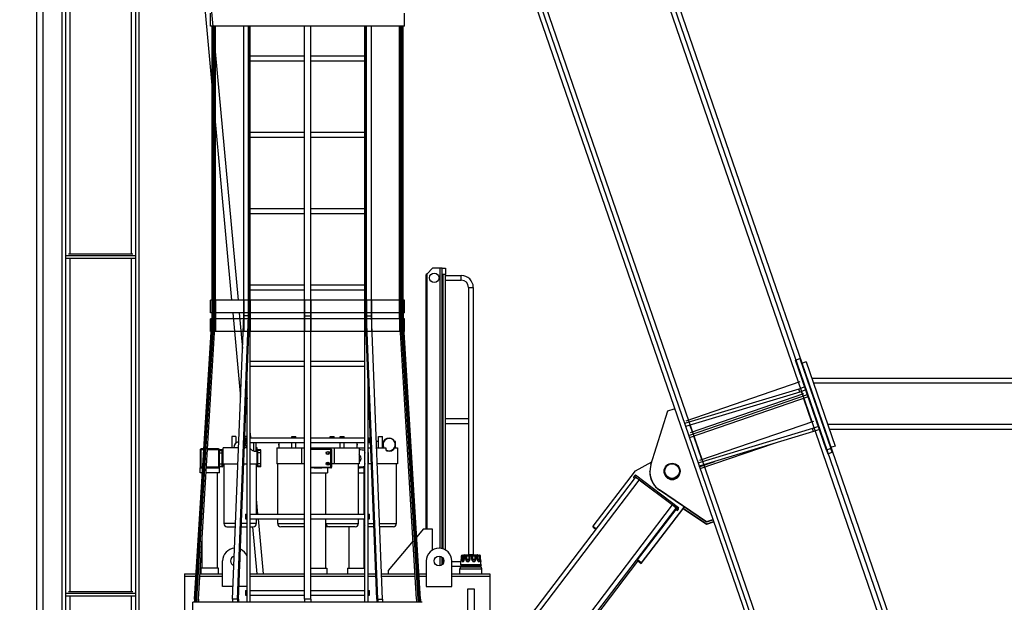
# Model space of a CAD drawing. Extents: x 2272 to 9263, y 297 to 2355.
# Drawn here: x 8781 to 8932, y 769 to 859 of the extents above; entities that cross this region are included whole.
import ezdxf

# ---------------------------------------------------------------- set-up
doc = ezdxf.new("R2010")
doc.units = 0
doc.header["$LTSCALE"] = 76.923077
doc.header["$MEASUREMENT"] = 0
doc.styles.get("Standard").update_dxf_attribs({"font": 'simplex.shx'})
doc.dimstyles.get("Standard").update_dxf_attribs({"dimscale": 50, "dimtxt": 0.18, "dimasz": 0.18, "dimexe": 0.0625, "dimexo": 0.0625, "dimgap": 0.09, "dimtad": 0, "dimtih": 1, "dimtoh": 1, "dimzin": 4, "dimdsep": 46, "dimtxsty": 'Standard', "dimcen": 0.09, "dimadec": 0, "dimazin": 1, "dimtfac": 1, "dimtofl": 0, "dimtmove": 0, "dimatfit": 3, "dimfxl": 0.18, "dimtolj": 1, "dimtzin": 0, "dimarcsym": 0})
doc.dimstyles.new('Standard$0', dxfattribs={"dimscale": 50, "dimtxt": 0.18, "dimasz": 0.18, "dimexe": 0.0625, "dimexo": 0.0625, "dimgap": 0.09, "dimtad": 0, "dimtih": 1, "dimtoh": 1, "dimzin": 4, "dimdsep": 46, "dimtxsty": 'Standard', "dimcen": 0.09, "dimadec": 0, "dimazin": 1, "dimtfac": 1, "dimtofl": 0, "dimtmove": 0, "dimatfit": 3, "dimfxl": 1, "dimtolj": 1, "dimtzin": 0, "dimarcsym": 0})

# ---------------------------------------------------------------- blocks, each defined once
blk = doc.blocks.new('*D17')
at = {"color": 0, "lineweight": -2, "transparency": 16777216}
for p, q in [((8789.82, 1096.87), (8710.42, 1096.87)), ((8713.54, 1087.87), (8713.54, 891.94)), ((8713.54, 685.87), (8713.54, 873.94)), ((8802.05, 676.87), (8710.42, 676.87))]:
    blk.add_line(p, q, dxfattribs=at)
at = {"color": 0, "transparency": 16777216}
for points in [[(8712.04, 1087.87), (8715.04, 1087.87), (8713.54, 1096.87)], [(8712.04, 685.87), (8715.04, 685.87), (8713.54, 676.87)]]:
    blk.add_solid(points, dxfattribs=at)
at = {"layer": 'Defpoints', "color": 0, "transparency": 16777216}
for p in [(8713.54, 1096.87), (8792.95, 1096.87), (8805.17, 676.87)]:
    blk.add_point(p, dxfattribs=at)
at = {"color": 0, "transparency": 16777216, "insert": (8713.54, 882.94), "char_height": 9, "attachment_point": 5}
blk.add_mtext('\\A1;10668mm', dxfattribs=at)
blk = doc.blocks.new('*D19')
at = {"color": 0, "lineweight": -2, "transparency": 16777216}
for p, q in [((9253.52, 923.86), (9253.52, 508.08)), ((8914.34, 586.74), (8914.34, 508.08)), ((8923.34, 511.21), (9052, 511.21)), ((9244.52, 511.21), (9115.86, 511.21))]:
    blk.add_line(p, q, dxfattribs=at)
at = {"color": 0, "transparency": 16777216}
for points in [[(8923.34, 512.71), (8923.34, 509.71), (8914.34, 511.21)], [(9244.52, 512.71), (9244.52, 509.71), (9253.52, 511.21)]]:
    blk.add_solid(points, dxfattribs=at)
at = {"layer": 'Defpoints', "color": 0, "transparency": 16777216}
for p in [(9253.52, 926.98), (8914.34, 589.86), (9253.52, 511.21)]:
    blk.add_point(p, dxfattribs=at)
at = {"color": 0, "transparency": 16777216, "insert": (9083.93, 511.21), "char_height": 9, "attachment_point": 5}
blk.add_mtext('\\A1;8615mm', dxfattribs=at)
blk = doc.blocks.new('*D20')
at = {"color": 0, "lineweight": -2, "transparency": 16777216}
for p, q in [((9253.99, 2354.96), (8553.3, 2354.96)), ((8556.42, 2345.96), (8556.42, 1484.58)), ((8556.42, 605.21), (8556.42, 1466.58)), ((8872.59, 596.21), (8553.3, 596.21))]:
    blk.add_line(p, q, dxfattribs=at)
at = {"color": 0, "transparency": 16777216}
for points in [[(8554.92, 2345.96), (8557.92, 2345.96), (8556.42, 2354.96)], [(8554.92, 605.21), (8557.92, 605.21), (8556.42, 596.21)]]:
    blk.add_solid(points, dxfattribs=at)
at = {"layer": 'Defpoints', "color": 0, "transparency": 16777216}
for p in [(8556.42, 2354.96), (9257.11, 2354.96), (8875.71, 596.21)]:
    blk.add_point(p, dxfattribs=at)
at = {"color": 0, "transparency": 16777216, "insert": (8556.42, 1475.58), "char_height": 9, "attachment_point": 5}
blk.add_mtext('\\A1;44672mm', dxfattribs=at)

msp = doc.modelspace()

# ---------------------------------------------------------------- linework, layer by layer
for p, q in [((8783.164, 717.951), (8783.164, 1043.326)), ((8784.142, 717.951), (8784.142, 1043.326)), ((8839.399, 983.999), (8918.904, 753.098)), ((8839.399, 981.776), (8918.139, 753.098)), ((8798.841, 981.372), (8814.047, 815.751)), ((8839.399, 979.493), (8917.353, 753.098)), ((8798.841, 970.674), (8813.065, 815.751)), ((8898.486, 753.098), (8839.399, 924.7)), ((8839.399, 922.417), (8897.7, 753.098)), ((8839.399, 920.194), (8896.935, 753.098)), ((8787.047, 717.951), (8787.047, 863.744)), ((8787.609, 717.951), (8787.609, 863.744)), ((8788.269, 822.847), (8788.269, 863.744)), ((8797.619, 863.744), (8797.619, 822.847)), ((8798.279, 863.744), (8798.279, 717.951)), ((8798.841, 717.951), (8798.841, 863.744)), ((8809.814, 857.873), (8809.814, 859.829)), ((8839.643, 857.873), (8839.643, 859.829)), ((8839.643, 857.873), (8809.814, 857.873)), ((8810.059, 812.885), (8810.059, 857.873)), ((8810.205, 812.885), (8810.205, 857.873)), ((8810.375, 812.885), (8810.375, 857.873)), ((8810.616, 812.885), (8810.616, 857.873)), ((8814.93, 812.885), (8814.93, 857.873)), ((8815.679, 812.885), (8815.679, 857.873)), ((8815.836, 812.885), (8815.836, 857.873)), ((8815.927, 812.885), (8815.927, 857.873)), ((8824.24, 812.885), (8824.24, 857.873)), ((8825.218, 812.885), (8825.218, 857.873)), ((8833.531, 812.885), (8833.531, 857.873)), ((8833.622, 812.885), (8833.622, 857.873)), ((8833.779, 812.885), (8833.779, 857.873)), ((8834.528, 812.885), (8834.528, 857.873)), ((8838.842, 812.885), (8838.842, 857.873)), ((8839.083, 812.885), (8839.083, 857.873)), ((8839.253, 812.885), (8839.253, 857.873)), ((8839.399, 812.885), (8839.399, 857.873)), ((8815.927, 853.282), (8824.24, 853.282)), ((8825.218, 853.282), (8833.531, 853.282)), ((8815.927, 852.548), (8824.24, 852.548)), ((8825.218, 852.548), (8833.531, 852.548)), ((8815.927, 841.546), (8824.24, 841.546)), ((8825.218, 841.546), (8833.531, 841.546)), ((8815.927, 840.812), (8824.24, 840.812)), ((8825.218, 840.812), (8833.531, 840.812)), ((8815.927, 829.81), (8824.24, 829.81)), ((8815.927, 829.076), (8824.24, 829.076)), ((8825.218, 829.81), (8833.531, 829.81)), ((8825.218, 829.076), (8833.531, 829.076)), ((8787.986, 822.847), (8797.902, 822.847)), ((8798.279, 822.567), (8787.609, 822.567)), ((8787.609, 822.202), (8798.279, 822.202)), ((8788.269, 770.944), (8788.269, 822.202)), ((8797.619, 822.202), (8797.619, 770.944)), ((8843.115, 819.809), (8842.969, 819.663)), ((8843.947, 820.641), (8843.115, 819.809)), ((8843.115, 780.543), (8843.115, 819.809)), ((8845.11, 820.641), (8843.947, 820.641)), ((8845.414, 820.641), (8845.11, 820.641)), ((8845.11, 777.6), (8845.11, 820.641)), ((8845.414, 819.809), (8845.414, 820.641)), ((8845.414, 820.641), (8845.903, 820.641)), ((8845.414, 777.547), (8845.414, 819.809)), ((8845.903, 820.641), (8845.903, 819.663)), ((8842.969, 780.543), (8842.969, 819.663)), ((8845.56, 777.503), (8845.56, 819.663)), ((8845.903, 819.663), (8845.56, 819.663)), ((8845.903, 777.347), (8845.903, 819.663)), ((8845.903, 819.541), (8848.348, 819.541)), ((8845.903, 818.807), (8848.348, 818.807)), ((8848.348, 819.174), (8848.348, 819.541)), ((8848.348, 818.807), (8848.348, 819.174)), ((8815.927, 818.074), (8824.24, 818.074)), ((8815.927, 817.34), (8824.24, 817.34)), ((8825.218, 818.074), (8833.531, 818.074)), ((8825.218, 817.34), (8833.531, 817.34)), ((8849.448, 817.707), (8849.815, 817.707)), ((8849.448, 817.707), (8849.448, 797.536)), ((8849.815, 817.707), (8850.181, 817.707)), ((8850.181, 817.707), (8850.181, 776.631)), ((8809.814, 813.795), (8809.814, 815.751)), ((8839.643, 815.751), (8809.814, 815.751)), ((8810.059, 815.751), (8810.059, 810.929)), ((8810.205, 815.751), (8810.205, 810.929)), ((8810.375, 815.751), (8810.375, 810.929)), ((8810.616, 815.751), (8810.616, 810.929)), ((8814.93, 815.751), (8814.93, 810.929)), ((8815.679, 815.751), (8815.679, 810.929)), ((8815.836, 815.751), (8815.836, 810.929)), ((8815.927, 815.751), (8815.927, 810.929)), ((8824.24, 815.751), (8824.24, 810.929)), ((8825.218, 815.751), (8825.218, 810.929)), ((8833.531, 815.751), (8833.531, 810.929)), ((8833.622, 815.751), (8833.622, 810.929)), ((8833.779, 815.751), (8833.779, 810.929)), ((8834.528, 815.751), (8834.528, 810.929)), ((8838.842, 815.751), (8838.842, 810.929)), ((8839.083, 815.751), (8839.083, 810.929)), ((8839.253, 815.751), (8839.253, 810.929)), ((8839.399, 815.751), (8839.399, 810.929)), ((8839.643, 813.795), (8839.643, 815.751)), ((8839.643, 813.795), (8809.814, 813.795)), ((8810.059, 813.306), (8810.059, 813.795)), ((8810.205, 813.306), (8810.205, 813.795)), ((8810.375, 813.306), (8810.375, 813.795)), ((8810.616, 813.306), (8810.616, 813.795)), ((8813.244, 813.795), (8814.434, 800.832)), ((8814.226, 813.795), (8814.731, 808.299)), ((8814.93, 813.306), (8814.93, 813.795)), ((8815.679, 813.306), (8815.679, 813.795)), ((8815.836, 813.306), (8815.836, 813.795)), ((8815.927, 769.296), (8815.927, 813.795)), ((8824.24, 813.306), (8824.24, 813.795)), ((8825.218, 813.306), (8825.218, 813.795)), ((8833.531, 769.296), (8833.531, 813.795)), ((8833.622, 813.306), (8833.622, 813.795)), ((8833.779, 813.306), (8833.779, 813.795)), ((8834.528, 813.306), (8834.528, 813.795)), ((8838.842, 813.306), (8838.842, 813.795)), ((8839.083, 813.306), (8839.083, 813.795)), ((8839.253, 813.306), (8839.253, 813.795)), ((8839.399, 813.306), (8839.399, 813.795)), ((8807.369, 769.785), (8810.059, 813.306)), ((8807.556, 769.785), (8810.205, 813.306)), ((8807.726, 769.785), (8810.375, 813.306)), ((8807.967, 769.785), (8810.616, 813.306)), ((8809.814, 810.929), (8809.814, 812.885)), ((8839.643, 812.885), (8809.814, 812.885)), ((8810.375, 813.306), (8810.205, 813.306)), ((8813.201, 769.785), (8814.93, 813.306)), ((8813.95, 769.785), (8815.679, 813.306)), ((8814.107, 769.785), (8815.836, 813.306)), ((8815.679, 813.306), (8814.93, 813.306)), ((8824.24, 769.785), (8824.24, 813.306)), ((8824.24, 813.306), (8825.218, 813.306)), ((8825.218, 769.785), (8825.218, 813.306)), ((8835.35, 769.785), (8833.622, 813.306)), ((8835.508, 769.785), (8833.779, 813.306)), ((8833.779, 813.306), (8834.528, 813.306)), ((8836.257, 769.785), (8834.528, 813.306)), ((8841.491, 769.785), (8838.842, 813.306)), ((8841.732, 769.785), (8839.083, 813.306)), ((8839.083, 813.306), (8839.253, 813.306)), ((8841.902, 769.785), (8839.253, 813.306)), ((8842.088, 769.785), (8839.399, 813.306)), ((8839.643, 810.929), (8839.643, 812.885)), ((8839.643, 810.929), (8809.814, 810.929)), ((8809.917, 810.929), (8810.059, 809.377)), ((8815.927, 806.338), (8824.24, 806.338)), ((8815.927, 806.338), (8824.24, 806.338)), ((8825.218, 806.338), (8833.531, 806.338)), ((8825.218, 806.338), (8833.531, 806.338)), ((8899.678, 806.521), (8900.372, 806.76)), ((8904.439, 792.693), (8899.678, 806.521)), ((8900.372, 806.76), (8905.133, 792.932)), ((8901.319, 806.26), (8900.626, 806.021)), ((8901.319, 806.26), (8905.777, 793.314)), ((8815.927, 805.604), (8824.24, 805.604)), ((8815.927, 805.604), (8824.24, 805.604)), ((8825.218, 805.604), (8833.531, 805.604)), ((8825.218, 805.604), (8833.531, 805.604)), ((8815.438, 769.296), (8815.438, 803.279)), ((8834.02, 769.296), (8834.02, 803.279)), ((8882.877, 797.21), (8900.396, 803.242)), ((8960.788, 803.699), (8902.201, 803.699)), ((8900.183, 802.082), (8882.607, 796.771)), ((8900.341, 801.621), (8882.765, 796.311)), ((8901.098, 802.397), (8900.183, 802.082)), ((8900.341, 801.621), (8900.183, 802.082)), ((8901.257, 801.937), (8900.341, 801.621)), ((8900.563, 801.698), (8900.703, 801.292)), ((8960.788, 802.966), (8902.454, 802.966)), ((8815.364, 801.408), (8815.438, 800.598)), ((8883.24, 794.933), (8901.503, 801.221)), ((8901.622, 800.876), (8883.359, 794.588)), ((8883.551, 795.386), (8900.987, 801.39)), ((8900.928, 800.637), (8902.165, 797.046)), ((8877.465, 790.41), (8880.093, 798.705)), ((8880.093, 798.705), (8881.061, 799.037)), ((8845.903, 797.536), (8849.448, 797.536)), ((8849.448, 797.536), (8849.448, 796.802)), ((8884.972, 791.126), (8902.491, 797.158)), ((8845.903, 796.802), (8849.448, 796.802)), ((8849.448, 796.802), (8849.448, 776.631)), ((8883.836, 795.484), (8883.477, 796.526)), ((8902.278, 795.997), (8884.702, 790.687)), ((8903.193, 796.312), (8902.278, 795.997)), ((8902.436, 795.537), (8902.278, 795.997)), ((8903.352, 795.852), (8902.436, 795.537)), ((8960.788, 796.609), (8904.643, 796.609)), ((8960.788, 795.875), (8904.895, 795.875)), ((8813.384, 794.805), (8813.079, 794.805)), ((8813.079, 794.805), (8813.079, 793.044)), ((8813.69, 794.805), (8813.384, 794.805)), ((8813.69, 794.805), (8813.69, 793.754)), ((8815.34, 794.805), (8815.101, 794.805)), ((8815.193, 794.602), (8815.193, 793.868)), ((8815.193, 794.602), (8815.438, 794.602)), ((8815.438, 794.805), (8815.34, 794.805)), ((8815.927, 795.272), (8815.989, 794.602)), ((8815.927, 794.602), (8824.24, 794.602)), ((8822.33, 794.805), (8822.942, 794.805)), ((8822.33, 794.602), (8822.33, 794.805)), ((8822.942, 794.602), (8822.942, 794.805)), ((8825.218, 794.602), (8833.531, 794.602)), ((8828.198, 794.805), (8828.81, 794.805)), ((8828.198, 794.602), (8828.198, 794.805)), ((8828.81, 794.602), (8828.81, 794.805)), ((8829.744, 794.805), (8830.355, 794.805)), ((8829.744, 794.602), (8829.744, 794.805)), ((8830.355, 794.602), (8830.355, 794.805)), ((8834.02, 794.602), (8834.264, 794.602)), ((8834.264, 793.868), (8834.264, 794.602)), ((8835.612, 794.805), (8836.223, 794.805)), ((8835.612, 793.044), (8835.612, 794.805)), ((8836.223, 793.044), (8836.223, 794.805)), ((8885.298, 791.238), (8884.061, 794.83)), ((8902.436, 795.537), (8884.86, 790.226)), ((8808.25, 792.768), (8808.25, 790.078)), ((8808.25, 792.768), (8808.372, 792.768)), ((8808.797, 792.89), (8808.372, 792.89)), ((8808.372, 792.768), (8808.372, 792.89)), ((8808.372, 790.078), (8808.372, 792.768)), ((8808.372, 792.768), (8808.79, 792.768)), ((8809.366, 792.768), (8811.061, 792.768)), ((8811.061, 792.89), (8809.373, 792.89)), ((8811.061, 792.89), (8811.061, 792.768)), ((8811.061, 792.768), (8811.061, 790.078)), ((8811.061, 792.768), (8811.184, 792.768)), ((8811.184, 790.078), (8811.184, 792.768)), ((8811.612, 792.738), (8811.184, 792.738)), ((8811.184, 792.616), (8811.612, 792.616)), ((8811.612, 792.616), (8811.612, 792.738)), ((8811.612, 792.249), (8811.612, 792.616)), ((8811.673, 792.677), (8811.673, 792.555)), ((8811.673, 792.555), (8811.673, 792.249)), ((8814.125, 793.044), (8811.746, 793.044)), ((8811.746, 790.599), (8811.746, 793.044)), ((8815.438, 793.044), (8815.031, 793.044)), ((8815.073, 793.716), (8815.426, 793.729)), ((8815.193, 793.868), (8815.438, 793.868)), ((8815.294, 793.342), (8815.426, 793.338)), ((8815.438, 793.795), (8815.426, 793.795)), ((8815.426, 793.795), (8815.426, 793.272)), ((8815.438, 793.272), (8815.426, 793.272)), ((8815.927, 793.868), (8824.24, 793.868)), ((8816.44, 793.868), (8816.44, 792.556)), ((8816.606, 792.526), (8816.773, 792.526)), ((8816.773, 793.868), (8816.773, 792.526)), ((8816.832, 792.584), (8816.832, 793.868)), ((8816.978, 793.044), (8816.832, 793.044)), ((8816.978, 790.599), (8816.978, 793.044)), ((8817.052, 792.677), (8817.052, 792.555)), ((8817.052, 792.555), (8817.052, 792.249)), ((8817.113, 792.616), (8817.113, 792.738)), ((8817.541, 792.738), (8817.113, 792.738)), ((8817.541, 792.616), (8817.113, 792.616)), ((8817.113, 792.249), (8817.113, 792.616)), ((8817.541, 792.616), (8817.541, 792.738)), ((8817.541, 792.249), (8817.541, 792.616)), ((8820.025, 793.044), (8823.845, 793.044)), ((8820.025, 793.044), (8820.025, 790.599)), ((8820.318, 793.868), (8820.318, 793.044)), ((8822.33, 793.044), (8822.33, 793.868)), ((8822.942, 793.044), (8822.942, 793.868)), ((8823.845, 790.599), (8823.845, 793.044)), ((8823.845, 793.044), (8824.24, 793.044)), ((8825.218, 793.868), (8833.531, 793.868)), ((8825.218, 793.044), (8828.841, 793.044)), ((8825.218, 792.89), (8828.299, 792.89)), ((8828.299, 792.768), (8825.218, 792.768)), ((8828.299, 792.768), (8828.299, 792.89)), ((8828.299, 790.078), (8828.299, 792.768)), ((8828.421, 792.768), (8828.299, 792.768)), ((8828.421, 792.768), (8828.421, 790.078)), ((8828.841, 793.044), (8828.841, 790.599)), ((8828.841, 793.044), (8832.661, 793.044)), ((8829.744, 793.044), (8829.744, 793.868)), ((8830.355, 793.044), (8830.355, 793.868)), ((8832.367, 793.044), (8832.367, 793.868)), ((8832.661, 793.044), (8833.531, 793.044)), ((8832.661, 793.044), (8832.661, 790.599)), ((8834.02, 793.868), (8834.264, 793.868)), ((8834.02, 793.044), (8834.427, 793.044)), ((8834.388, 794.022), (8834.264, 794.022)), ((8835.612, 794.022), (8835.294, 794.022)), ((8835.333, 793.044), (8836.776, 793.044)), ((8836.376, 794.022), (8836.223, 794.022)), ((8836.776, 793.044), (8836.776, 792.715)), ((8838.235, 794.022), (8838.138, 794.022)), ((8838.138, 793.044), (8838.529, 793.044)), ((8838.235, 793.774), (8838.235, 794.022)), ((8838.235, 793.044), (8838.235, 793.292)), ((8838.529, 793.044), (8838.529, 790.599)), ((8896.427, 793.721), (8885.01, 789.79)), ((8905.133, 792.932), (8904.439, 792.693)), ((8904.439, 792.693), (8904.633, 792.132)), ((8905.777, 793.314), (8905.083, 793.075)), ((8905.326, 792.371), (8905.133, 792.932)), ((8811.184, 792.249), (8811.612, 792.249)), ((8811.612, 790.597), (8811.612, 792.249)), ((8811.673, 792.249), (8811.612, 792.249)), ((8811.673, 792.401), (8811.746, 792.401)), ((8811.673, 792.249), (8811.673, 790.597)), ((8816.978, 792.401), (8817.052, 792.401)), ((8817.052, 792.249), (8817.113, 792.249)), ((8817.052, 792.249), (8817.052, 790.597)), ((8817.541, 792.249), (8817.113, 792.249)), ((8817.113, 790.597), (8817.113, 792.249)), ((8817.541, 790.597), (8817.541, 792.249)), ((8834.074, 790.597), (8834.074, 792.249)), ((8904.633, 792.132), (8905.326, 792.371)), ((8808.372, 790.078), (8808.25, 790.078)), ((8808.372, 789.956), (8808.25, 789.956)), ((8808.25, 789.223), (8808.25, 789.956)), ((8808.624, 790.078), (8808.372, 790.078)), ((8808.372, 789.956), (8808.372, 790.078)), ((8808.372, 789.956), (8808.616, 789.956)), ((8809.195, 789.956), (8811.061, 789.956)), ((8811.061, 790.078), (8809.202, 790.078)), ((8811.061, 790.078), (8811.061, 789.956)), ((8811.184, 790.078), (8811.061, 790.078)), ((8811.184, 789.956), (8811.061, 789.956)), ((8811.184, 790.597), (8811.612, 790.597)), ((8811.184, 790.23), (8811.612, 790.23)), ((8811.612, 790.108), (8811.184, 790.108)), ((8811.184, 789.223), (8811.184, 789.956)), ((8811.612, 790.23), (8811.612, 790.597)), ((8811.673, 790.597), (8811.612, 790.597)), ((8811.612, 790.108), (8811.612, 790.23)), ((8811.673, 790.597), (8811.673, 790.291)), ((8811.673, 790.445), (8811.868, 790.445)), ((8811.673, 790.291), (8811.673, 790.169)), ((8811.746, 790.599), (8814.028, 790.599)), ((8811.868, 790.599), (8811.868, 781.406)), ((8814.934, 790.599), (8815.438, 790.599)), ((8815.927, 790.599), (8816.978, 790.599)), ((8816.856, 790.599), (8816.856, 782.866)), ((8816.856, 790.445), (8817.052, 790.445)), ((8817.052, 790.597), (8817.113, 790.597)), ((8817.052, 790.597), (8817.052, 790.291)), ((8817.052, 790.291), (8817.052, 790.169)), ((8817.541, 790.597), (8817.113, 790.597)), ((8817.113, 790.23), (8817.113, 790.597)), ((8817.541, 790.23), (8817.113, 790.23)), ((8817.113, 790.108), (8817.113, 790.23)), ((8817.541, 790.108), (8817.113, 790.108)), ((8817.541, 790.23), (8817.541, 790.597)), ((8817.541, 790.108), (8817.541, 790.23)), ((8823.845, 790.599), (8820.025, 790.599)), ((8820.147, 782.866), (8820.147, 790.599)), ((8824.24, 790.599), (8823.845, 790.599)), ((8825.218, 790.078), (8828.299, 790.078)), ((8825.756, 789.956), (8825.218, 789.956)), ((8825.756, 789.956), (8826.929, 789.956)), ((8828.299, 789.956), (8826.929, 789.956)), ((8828.022, 790.599), (8827.656, 790.599)), ((8827.81, 789.956), (8827.81, 789.223)), ((8828.299, 790.078), (8828.421, 790.078)), ((8828.299, 789.956), (8828.299, 790.078)), ((8828.841, 790.599), (8828.421, 790.599)), ((8832.661, 790.599), (8828.841, 790.599)), ((8832.538, 782.866), (8832.538, 790.599)), ((8832.538, 790.078), (8833.418, 790.078)), ((8832.538, 789.956), (8832.797, 789.956)), ((8833.418, 789.956), (8832.797, 789.956)), ((8833.418, 782.866), (8833.418, 790.187)), ((8833.531, 790.599), (8833.524, 790.599)), ((8834.524, 790.599), (8834.074, 790.599)), ((8838.529, 790.599), (8835.43, 790.599)), ((8838.406, 781.406), (8838.406, 790.599)), ((8868.588, 780.98), (8875.107, 789.515)), ((8875.107, 789.515), (8877.612, 790.875)), ((8884.892, 790.135), (8887.272, 790.955)), ((8808.571, 789.223), (8808.25, 789.223)), ((8808.555, 788.974), (8808.555, 789.223)), ((8811.184, 789.223), (8809.15, 789.223)), ((8810.878, 774.553), (8810.878, 789.223)), ((8825.218, 789.223), (8827.81, 789.223)), ((8827.504, 789.223), (8827.504, 782.866)), ((8827.55, 782.866), (8827.55, 789.223)), ((8832.538, 789.223), (8833.418, 789.223)), ((8833.372, 789.223), (8833.372, 782.866)), ((8834.02, 734.512), (8875.1, 788.48)), ((8834.02, 733.356), (8875.683, 788.09)), ((8874.863, 788.446), (8874.904, 788.698)), ((8874.863, 788.446), (8874.98, 788.323)), ((8874.904, 788.698), (8875.082, 788.866)), ((8881.543, 783.672), (8874.904, 788.698)), ((8875.082, 788.866), (8881.691, 783.866)), ((8880.745, 784.255), (8875.683, 788.09)), ((8877.306, 789.327), (8877.306, 789.381)), ((8879.506, 789.445), (8879.506, 789.381)), ((8881.951, 789.445), (8881.951, 789.381)), ((8878.793, 786.512), (8878.793, 786.566)), ((8885.987, 781.646), (8878.793, 786.566)), ((8885.987, 781.592), (8878.793, 786.512)), ((8816.856, 785.152), (8817.066, 782.866)), ((8880.745, 784.255), (8834.02, 722.878)), ((8834.02, 721.615), (8881.329, 783.757)), ((8875.396, 775.809), (8881.329, 783.575)), ((8882.506, 783.909), (8875.98, 775.366)), ((8875.98, 775.257), (8882.506, 783.8)), ((8881.329, 783.575), (8881.329, 783.757)), ((8881.329, 783.575), (8881.543, 783.417)), ((8881.691, 783.866), (8881.543, 783.672)), ((8881.543, 783.417), (8881.543, 783.672)), ((8881.543, 783.417), (8881.691, 783.611)), ((8881.691, 783.611), (8881.691, 783.866)), ((8885.987, 781.245), (8882.419, 783.686)), ((8885.987, 781.3), (8882.446, 783.722)), ((8882.518, 783.964), (8882.506, 783.909)), ((8882.506, 783.8), (8882.54, 783.95)), ((8882.506, 783.8), (8882.506, 783.909)), ((8815.193, 782.866), (8815.193, 782.132)), ((8815.193, 782.866), (8815.438, 782.866)), ((8815.193, 782.132), (8815.438, 782.132)), ((8815.927, 782.866), (8824.24, 782.866)), ((8815.927, 782.132), (8824.24, 782.132)), ((8816.856, 782.132), (8816.856, 781.406)), ((8817.133, 782.132), (8817.908, 773.697)), ((8820.147, 781.406), (8820.147, 782.132)), ((8825.218, 782.866), (8833.531, 782.866)), ((8825.218, 782.132), (8833.531, 782.132)), ((8827.504, 782.132), (8827.504, 774.553)), ((8827.55, 781.406), (8827.55, 782.132)), ((8832.538, 781.406), (8832.538, 782.132)), ((8833.372, 782.132), (8833.372, 774.553)), ((8833.418, 781.406), (8833.418, 782.132)), ((8834.02, 782.866), (8834.264, 782.866)), ((8834.02, 782.132), (8834.264, 782.132)), ((8834.264, 782.132), (8834.264, 782.866)), ((8886.937, 781.973), (8885.987, 781.646)), ((8813.663, 781.406), (8811.868, 781.406)), ((8812.357, 780.917), (8813.643, 780.917)), ((8814.55, 780.917), (8815.438, 780.917)), ((8815.438, 781.406), (8814.569, 781.406)), ((8816.856, 781.406), (8815.927, 781.406)), ((8815.927, 780.917), (8816.367, 780.917)), ((8816.263, 780.917), (8816.926, 773.697)), ((8820.147, 781.406), (8824.24, 781.406)), ((8824.24, 780.917), (8820.636, 780.917)), ((8827.504, 781.406), (8827.55, 781.406)), ((8828.039, 780.917), (8827.504, 780.917)), ((8827.55, 781.406), (8832.538, 781.406)), ((8832.049, 780.917), (8828.039, 780.917)), ((8831.049, 780.917), (8831.049, 774.553)), ((8833.418, 781.406), (8833.531, 781.406)), ((8834.02, 781.406), (8834.889, 781.406)), ((8834.908, 780.917), (8834.02, 780.917)), ((8835.795, 781.406), (8838.406, 781.406)), ((8837.917, 780.917), (8835.815, 780.917)), ((8842.48, 780.543), (8841.496, 779.38)), ((8843.947, 780.543), (8842.48, 780.543)), ((8843.947, 777.347), (8843.947, 780.543)), ((8869.083, 780.604), (8868.588, 780.98)), ((8868.588, 780.871), (8868.588, 780.98)), ((8868.588, 780.871), (8869.03, 780.535)), ((8886.954, 781.924), (8885.987, 781.592)), ((8887.043, 781.663), (8885.987, 781.3)), ((8885.987, 781.592), (8885.987, 781.646)), ((8887.06, 781.614), (8885.987, 781.245)), ((8885.987, 781.3), (8885.987, 781.245)), ((8808.555, 774.553), (8808.555, 779.452)), ((8840.947, 778.731), (8837.101, 774.186)), ((8845.11, 774.943), (8845.11, 776.362)), ((8845.414, 775.106), (8845.414, 776.199)), ((8845.56, 775.287), (8845.56, 776.019)), ((8848.322, 776.411), (8848.32, 776.411)), ((8848.32, 776.411), (8848.32, 775.861)), ((8848.322, 776.411), (8848.322, 775.861)), ((8848.414, 776.411), (8848.322, 776.411)), ((8848.507, 776.411), (8848.414, 776.411)), ((8848.414, 775.861), (8848.414, 776.411)), ((8848.442, 776.533), (8848.526, 776.533)), ((8848.507, 776.411), (8848.507, 775.861)), ((8848.76, 776.411), (8848.507, 776.411)), ((8848.526, 776.533), (8848.882, 776.533)), ((8848.801, 776.411), (8848.76, 776.411)), ((8848.76, 776.411), (8848.76, 775.861)), ((8848.776, 776.594), (8850.854, 776.594)), ((8848.801, 776.411), (8848.801, 775.861)), ((8849.04, 776.411), (8848.801, 776.411)), ((8848.882, 776.533), (8849.102, 776.533)), ((8849.158, 776.411), (8849.04, 776.411)), ((8849.04, 775.861), (8849.04, 776.411)), ((8849.102, 776.533), (8849.679, 776.533)), ((8849.158, 776.411), (8849.158, 775.861)), ((8849.57, 776.411), (8849.158, 776.411)), ((8849.448, 776.631), (8850.181, 776.631)), ((8849.57, 775.861), (8849.57, 776.411)), ((8849.667, 776.411), (8849.57, 776.411)), ((8849.667, 776.411), (8849.667, 775.861)), ((8849.962, 776.411), (8849.667, 776.411)), ((8849.679, 776.533), (8849.951, 776.533)), ((8849.951, 776.533), (8850.527, 776.533)), ((8850.06, 776.411), (8849.962, 776.411)), ((8849.962, 775.861), (8849.962, 776.411)), ((8850.06, 776.411), (8850.06, 775.861)), ((8850.471, 776.411), (8850.06, 776.411)), ((8850.471, 775.861), (8850.471, 776.411)), ((8850.589, 776.411), (8850.471, 776.411)), ((8850.527, 776.533), (8850.747, 776.533)), ((8850.589, 776.411), (8850.589, 775.861)), ((8850.828, 776.411), (8850.589, 776.411)), ((8850.747, 776.533), (8851.103, 776.533)), ((8850.869, 776.411), (8850.828, 776.411)), ((8850.828, 775.861), (8850.828, 776.411)), ((8851.122, 776.411), (8850.869, 776.411)), ((8850.869, 775.861), (8850.869, 776.411)), ((8851.103, 776.533), (8851.187, 776.533)), ((8851.122, 775.861), (8851.122, 776.411)), ((8851.216, 776.411), (8851.122, 776.411)), ((8851.216, 776.411), (8851.216, 775.861)), ((8851.307, 776.411), (8851.216, 776.411)), ((8851.307, 775.861), (8851.307, 776.411)), ((8851.31, 776.411), (8851.307, 776.411)), ((8851.31, 775.861), (8851.31, 776.411)), ((8811.061, 774.553), (8808.372, 774.553)), ((8808.372, 773.697), (8808.372, 774.553)), ((8811.061, 773.697), (8811.061, 774.553)), ((8811.673, 771.741), (8811.673, 775.653)), ((8825.218, 774.553), (8827.687, 774.553)), ((8827.687, 774.553), (8827.687, 773.697)), ((8830.866, 774.553), (8833.531, 774.553)), ((8830.866, 774.553), (8830.866, 773.697)), ((8834.02, 721.14), (8875.485, 775.633)), ((8842.969, 775.653), (8842.969, 771.741)), ((8846.881, 771.741), (8846.881, 775.653)), ((8848.287, 775.531), (8846.881, 775.531)), ((8848.348, 774.797), (8846.881, 774.797)), ((8848.103, 774.43), (8849.815, 774.43)), ((8848.103, 773.697), (8848.103, 774.43)), ((8848.225, 774.736), (8849.815, 774.736)), ((8848.225, 774.736), (8848.225, 774.675)), ((8849.815, 774.675), (8848.225, 774.675)), ((8851.379, 775.039), (8848.25, 775.039)), ((8848.25, 775.039), (8848.25, 774.98)), ((8848.25, 774.98), (8851.379, 774.98)), ((8848.268, 775.071), (8851.361, 775.071)), ((8848.287, 775.103), (8848.287, 775.558)), ((8848.287, 775.103), (8851.343, 775.103)), ((8848.32, 775.861), (8848.322, 775.861)), ((8848.348, 774.98), (8848.348, 774.797)), ((8848.507, 775.861), (8848.414, 775.861)), ((8848.76, 775.861), (8848.507, 775.861)), ((8848.653, 774.98), (8848.653, 774.797)), ((8848.653, 774.797), (8849.815, 774.797)), ((8848.76, 775.861), (8848.801, 775.861)), ((8849.04, 775.861), (8849.158, 775.861)), ((8849.57, 775.861), (8849.158, 775.861)), ((8849.667, 775.861), (8849.57, 775.861)), ((8849.815, 774.797), (8850.976, 774.797)), ((8849.815, 774.736), (8851.404, 774.736)), ((8851.404, 774.675), (8849.815, 774.675)), ((8849.815, 774.43), (8851.526, 774.43)), ((8849.962, 775.861), (8850.06, 775.861)), ((8850.471, 775.861), (8850.06, 775.861)), ((8850.589, 775.861), (8850.471, 775.861)), ((8850.828, 775.861), (8850.869, 775.861)), ((8851.122, 775.861), (8850.869, 775.861)), ((8850.976, 774.98), (8850.976, 774.797)), ((8851.216, 775.861), (8851.122, 775.861)), ((8851.307, 775.861), (8851.31, 775.861)), ((8851.343, 775.103), (8851.343, 775.558)), ((8851.379, 775.039), (8851.379, 774.98)), ((8851.404, 774.736), (8851.404, 774.675)), ((8851.526, 773.697), (8851.526, 774.43)), ((8875.396, 775.7), (8875.396, 775.809)), ((8875.98, 775.366), (8875.396, 775.809)), ((8875.396, 775.7), (8875.98, 775.257)), ((8875.98, 775.257), (8875.98, 775.366)), ((8805.805, 773.697), (8805.805, 773.33)), ((8805.805, 773.697), (8807.611, 773.697)), ((8805.805, 773.33), (8807.589, 773.33)), ((8805.805, 773.33), (8805.805, 721.618)), ((8808.183, 773.33), (8811.673, 773.33)), ((8808.205, 773.697), (8811.673, 773.697)), ((8815.927, 773.697), (8824.24, 773.697)), ((8815.927, 773.33), (8824.24, 773.33)), ((8825.218, 773.697), (8833.531, 773.697)), ((8825.218, 773.33), (8833.531, 773.33)), ((8834.02, 773.697), (8835.195, 773.697)), ((8834.02, 773.33), (8835.21, 773.33)), ((8836.101, 773.697), (8841.253, 773.697)), ((8836.116, 773.33), (8841.275, 773.33)), ((8837.101, 774.186), (8837.101, 773.697)), ((8841.847, 773.697), (8842.969, 773.697)), ((8841.869, 773.33), (8842.969, 773.33)), ((8846.881, 773.697), (8852.749, 773.697)), ((8846.881, 773.33), (8852.749, 773.33)), ((8852.749, 773.697), (8852.749, 773.33)), ((8852.749, 773.33), (8852.749, 759.117)), ((8813.279, 771.741), (8811.673, 771.741)), ((8815.438, 771.741), (8814.185, 771.741)), ((8842.969, 771.741), (8846.881, 771.741)), ((8849.326, 771.374), (8850.304, 771.374)), ((8849.326, 764.528), (8849.326, 771.374)), ((8850.304, 771.374), (8850.304, 764.528)), ((8798.279, 770.665), (8787.609, 770.665)), ((8787.609, 770.299), (8798.279, 770.299)), ((8787.986, 770.944), (8797.902, 770.944)), ((8788.269, 717.951), (8788.269, 770.299)), ((8797.619, 770.299), (8797.619, 717.951)), ((8815.193, 771.13), (8815.193, 770.396)), ((8815.193, 771.13), (8815.438, 771.13)), ((8815.193, 770.396), (8815.438, 770.396)), ((8815.927, 771.13), (8824.24, 771.13)), ((8815.927, 770.396), (8824.24, 770.396)), ((8825.218, 771.13), (8833.531, 771.13)), ((8825.218, 770.396), (8833.531, 770.396)), ((8834.02, 771.13), (8834.264, 771.13)), ((8834.02, 770.396), (8834.264, 770.396)), ((8834.264, 770.396), (8834.264, 771.13)), ((8807.125, 766.362), (8807.125, 769.296)), ((8842.333, 769.296), (8807.125, 769.296)), ((8807.369, 769.785), (8807.369, 769.296)), ((8807.556, 769.785), (8807.556, 769.296)), ((8807.726, 769.785), (8807.556, 769.785)), ((8807.726, 769.785), (8807.726, 769.296)), ((8807.967, 769.785), (8807.967, 769.296)), ((8813.201, 769.785), (8813.201, 769.296)), ((8813.95, 769.785), (8813.201, 769.785)), ((8813.95, 769.785), (8813.95, 769.296)), ((8814.107, 769.785), (8814.107, 769.296)), ((8824.24, 769.785), (8824.24, 769.296)), ((8825.218, 769.785), (8824.24, 769.785)), ((8825.218, 769.785), (8825.218, 769.296)), ((8835.35, 769.785), (8835.35, 769.296)), ((8835.508, 769.785), (8835.508, 769.296)), ((8835.508, 769.785), (8836.257, 769.785)), ((8836.257, 769.785), (8836.257, 769.296)), ((8841.491, 769.785), (8841.491, 769.296)), ((8841.732, 769.785), (8841.732, 769.296)), ((8841.732, 769.785), (8841.902, 769.785)), ((8841.902, 769.785), (8841.902, 769.296)), ((8842.088, 769.785), (8842.088, 769.296))]:
    msp.add_line(p, q)
for centre, radius in [((8844.191, 819.174), 0.734), ((8827.839, 792.249), 0.244), ((8827.839, 792.249), 0.183), ((8827.839, 790.597), 0.244), ((8827.839, 790.597), 0.183), ((8844.925, 775.653), 0.734)]:
    msp.add_circle(centre, radius)
for centre, radius, start, end in [((8845.56, 819.809), 0.147, 180, 270), ((8848.348, 817.707), 1.834, 0, 90), ((8848.348, 817.707), 1.1, 0, 90), ((8837.257, 793.533), 1.007, 250.95746, 209.0411), ((8837.257, 793.533), 0.949, 239.53347, 211.02847), ((8808.372, 792.768), 0.122, 90, 180), ((8811.061, 792.768), 0.122, 0, 90), ((8811.612, 792.677), 0.0611, 0, 90), ((8811.612, 792.555), 0.0611, 0, 90), ((8814.362, 793.044), 0.978, 101.74407, 180), ((8814.362, 793.044), 0.978, 0, 44.58627), ((8816.773, 792.584), 0.0587, 270, 0), ((8817.113, 792.677), 0.0611, 90, 180), ((8817.113, 792.555), 0.0611, 90, 180), ((8821.296, 793.533), 1.007, 166.13757, 193.86243), ((8828.299, 792.768), 0.122, 0, 90), ((8831.389, 793.533), 1.007, 346.13757, 13.86243), ((8832.211, 783.52), 9.219, 81.76582, 87.20282), ((8832.211, 791.423), 0.733, 0, 52.16908), ((8832.211, 791.423), 0.733, 307.83092, 0), ((8833.707, 792.249), 0.183, 163.7398, 196.2602), ((8833.707, 792.249), 0.367, 0, 31.42391), ((8808.372, 790.078), 0.122, 180, 270), ((8811.061, 790.078), 0.122, 270, 0), ((8811.612, 790.291), 0.0611, 270, 0), ((8811.612, 790.169), 0.0611, 270, 0), ((8817.113, 790.291), 0.0611, 180, 270), ((8817.113, 790.169), 0.0611, 180, 270), ((8828.299, 790.078), 0.122, 270, 0), ((8832.211, 799.326), 9.219, 272.0367, 278.23418), ((8833.707, 790.597), 0.183, 163.7398, 196.2602), ((8833.707, 790.597), 0.367, 328.57609, 0), ((8812.357, 781.406), 0.489, 180, 270), ((8816.367, 781.406), 0.489, 270, 0), ((8820.636, 781.406), 0.489, 180, 270), ((8828.039, 781.406), 0.489, 180, 270), ((8832.049, 781.406), 0.489, 270, 0), ((8833.907, 781.406), 0.489, 180, 219.64611), ((8837.917, 781.406), 0.489, 270, 0), ((8813.629, 775.653), 1.956, 93.42556, 180), ((8813.629, 775.653), 1.956, 22.33164, 66.39886), ((8844.925, 775.653), 1.956, 0, 180), ((8813.629, 775.653), 0.734, 103.08432, 180), ((8848.442, 776.411), 0.122, 90, 180), ((8848.776, 776.533), 0.0611, 90, 180), ((8848.882, 776.411), 0.122, 90, 180), ((8848.348, 776.631), 1.1, 358.08979, 0), ((8848.348, 776.631), 1.834, 358.85401, 0), ((8850.747, 776.411), 0.122, 0, 90), ((8850.854, 776.533), 0.0611, 0, 90), ((8851.187, 776.411), 0.122, 0, 90), ((8813.629, 775.653), 0.734, 180, 252.36617), ((8813.629, 775.653), 0.734, 343.6116, 11.8389), ((8848.348, 774.43), 0.244, 90, 180), ((8848.287, 775.039), 0.0367, 120, 180), ((8848.25, 775.103), 0.0367, 300, 0), ((8848.409, 775.558), 0.122, 166.86384, 180), ((8848.348, 776.631), 1.834, 270, 279.59407), ((8848.592, 774.797), 0.0611, 270, 0), ((8851.037, 774.797), 0.0611, 180, 270), ((8851.282, 774.43), 0.244, 0, 90), ((8851.379, 775.103), 0.0367, 180, 240), ((8851.343, 775.039), 0.0367, 0, 60)]:
    msp.add_arc(centre, radius, start, end)
for centre, major_axis, ratio, start_param, end_param in [((8880.729, 789.381), (3.423, 0), 0.9972178, 2.8355119, 4.1112907), ((8875.683, 788.035), (-0.583, 0.445), 0.0593534, -1.5256022, 0), ((8880.729, 789.327), (3.423, 0), 0.9972178, 3.1415927, 4.1112907), ((8880.729, 789.381), (1.222, 0), 0.9972178, 3.1415927, 6.2831853), ((8880.745, 784.2), (-0.583, 0.445), 0.0593534, 3.1867868, 4.7575831), ((8848.442, 776.411), (0, 0.122), 0.9764837, 0, 1.5707963), ((8848.526, 776.411), (0, 0.122), 0.9167133, 0, 1.5707963), ((8848.526, 776.411), (0, 0.122), 0.1546655, 0, 1.5707963), ((8848.882, 776.411), (0, 0.122), 0.6632704, 0, 1.5707963), ((8849.102, 776.411), (0, 0.122), 0.5067897, 0, 1.5707963), ((8849.102, 776.411), (0, 0.122), 0.4555853, 4.712389, 6.2831853), ((8849.679, 776.411), (0, -0.122), 0.8918181, 3.1415927, 4.712389), ((8849.679, 776.411), (0, 0.122), 0.0967104, 0, 1.5707963), ((8849.951, 776.411), (0, 0.122), 0.8918181, 4.712389, 6.2831853), ((8849.951, 776.411), (0, 0.122), 0.0967104, 4.712389, 6.2831853), ((8850.527, 776.411), (0, -0.122), 0.4555853, 3.1415927, 4.712389), ((8850.527, 776.411), (0, 0.122), 0.5067897, 4.712389, 6.2831853), ((8850.747, 776.411), (0, 0.122), 0.6632704, 4.712389, 6.2831853), ((8851.103, 776.411), (0, -0.122), 0.1546655, 1.5707963, 3.1415927), ((8851.103, 776.411), (0, 0.122), 0.9167133, 4.712389, 6.2831853), ((8851.187, 776.411), (0, 0.122), 0.9764837, 4.712389, 6.2831853)]:
    msp.add_ellipse(centre, major_axis=major_axis, ratio=ratio, start_param=start_param, end_param=end_param)
for centre, major_axis in [((8880.729, 789.445), (1.222, 0)), ((8880.729, 789.473), (1.124, 0))]:
    msp.add_ellipse(centre, major_axis=major_axis, ratio=0.9972178)
for points, knots in [([(8815.927, 792.908), (8815.935, 792.901), (8815.942, 792.894), (8816.06, 792.791), (8816.183, 792.707), (8816.347, 792.622), (8816.395, 792.601), (8816.44, 792.586)], [4.22974536, 4.22974536, 4.22974536, 4.22974536, 4.2654121, 4.2654121, 4.78358838, 4.78358838, 5.00601732, 5.00601732, 5.00601732, 5.00601732]), ([(8836.776, 792.715), (8836.776, 792.711), (8836.777, 792.707), (8836.781, 792.696), (8836.784, 792.689), (8836.798, 792.668), (8836.812, 792.653), (8836.856, 792.615), (8836.892, 792.594), (8836.928, 792.581)], [-0.27455461, -0.27455461, -0.27455461, -0.27455461, -0.24873753, -0.24873753, -0.20546063, -0.20546063, -0.12913208, -0.12913208, 0, 0, 0, 0]), ([(8881.769, 788.773), (8881.769, 788.771), (8881.766, 788.765), (8881.755, 788.744), (8881.747, 788.729), (8881.727, 788.697), (8881.714, 788.678), (8881.684, 788.638), (8881.667, 788.617), (8881.634, 788.579), (8881.616, 788.56), (8881.581, 788.527), (8881.565, 788.512), (8881.539, 788.491), (8881.527, 788.483), (8881.512, 788.473), (8881.508, 788.472), (8881.508, 788.476), (8881.512, 788.481), (8881.527, 788.498), (8881.539, 788.51), (8881.565, 788.536), (8881.581, 788.553), (8881.616, 788.589), (8881.634, 788.609), (8881.667, 788.646), (8881.684, 788.667), (8881.714, 788.704), (8881.727, 788.721), (8881.747, 788.747), (8881.755, 788.759), (8881.766, 788.772), (8881.769, 788.775), (8881.769, 788.773)], [0, 0, 0, 0, 0.0766617, 0.0766617, 0.1533233, 0.1533233, 0.2299831, 0.2299831, 0.3066429, 0.3066429, 0.3833027, 0.3833027, 0.4599625, 0.4599625, 0.5366242, 0.5366242, 0.6132859, 0.6132859, 0.6899475, 0.6899475, 0.7666092, 0.7666092, 0.843269, 0.843269, 0.9199288, 0.9199288, 0.9965886, 0.9965886, 1.0732484, 1.0732484, 1.1499101, 1.1499101, 1.2265717, 1.2265717, 1.2265717, 1.2265717]), ([(8848.287, 775.559), (8848.287, 775.56), (8848.302, 775.615), (8848.313, 775.705), (8848.319, 775.752), (8848.322, 775.806), (8848.322, 775.861)], [-0.48767057, -0.48767057, -0.48767057, -0.48767057, -0.16622063, -0.16622063, -0.16622063, 0, 0, 0, 0]), ([(8848.29, 775.586), (8848.29, 775.586), (8848.29, 775.586), (8848.29, 775.588), (8848.29, 775.588), (8848.291, 775.593), (8848.293, 775.601), (8848.298, 775.625), (8848.301, 775.64), (8848.307, 775.677), (8848.31, 775.699), (8848.315, 775.746), (8848.317, 775.772), (8848.319, 775.819), (8848.32, 775.84), (8848.32, 775.861)], [0, 0, 0, 0, 0.02514104, 0.02514104, 0.05016781, 0.05016781, 0.14392738, 0.14392738, 0.23207132, 0.23207132, 0.31776395, 0.31776395, 0.40325375, 0.40325375, 0.46619565, 0.46619565, 0.46619565, 0.46619565]), ([(8848.414, 775.861), (8848.414, 775.832), (8848.416, 775.803), (8848.419, 775.776), (8848.425, 775.731), (8848.435, 775.69), (8848.45, 775.656), (8848.474, 775.602), (8848.511, 775.568), (8848.556, 775.56), (8848.628, 775.548), (8848.72, 775.605), (8848.767, 775.705), (8848.789, 775.752), (8848.801, 775.806), (8848.801, 775.861)], [-0.97466052, -0.97466052, -0.97466052, -0.97466052, -0.88731827, -0.88731827, -0.88731827, -0.74757066, -0.74757066, -0.74757066, -0.5239745, -0.5239745, -0.5239745, -0.16622063, -0.16622063, -0.16622063, 0, 0, 0, 0]), ([(8848.507, 775.861), (8848.507, 775.842), (8848.508, 775.822), (8848.51, 775.804), (8848.514, 775.775), (8848.521, 775.747), (8848.531, 775.724), (8848.548, 775.688), (8848.575, 775.666), (8848.606, 775.66), (8848.643, 775.654), (8848.684, 775.674), (8848.714, 775.712)], [-0.97466052, -0.97466052, -0.97466052, -0.97466052, -0.88731827, -0.88731827, -0.88731827, -0.74757066, -0.74757066, -0.74757066, -0.5239745, -0.5239745, -0.5239745, -0.25671993, -0.25671993, -0.25671993, -0.25671993]), ([(8848.714, 775.711), (8848.721, 775.72), (8848.729, 775.732), (8848.742, 775.759), (8848.747, 775.775), (8848.756, 775.808), (8848.758, 775.826), (8848.76, 775.85), (8848.76, 775.855), (8848.76, 775.861)], [0, 0, 0, 0, 0.05428714, 0.05428714, 0.10817928, 0.10817928, 0.16472602, 0.16472602, 0.18129137, 0.18129137, 0.18129137, 0.18129137]), ([(8849.04, 775.861), (8849.04, 775.832), (8849.044, 775.803), (8849.051, 775.776), (8849.063, 775.732), (8849.084, 775.691), (8849.114, 775.657), (8849.162, 775.602), (8849.231, 775.568), (8849.305, 775.56), (8849.424, 775.547), (8849.556, 775.603), (8849.621, 775.705), (8849.651, 775.752), (8849.667, 775.806), (8849.667, 775.861)], [-0.97466052, -0.97466052, -0.97466052, -0.97466052, -0.88731827, -0.88731827, -0.88731827, -0.74757066, -0.74757066, -0.74757066, -0.5239745, -0.5239745, -0.5239745, -0.16622063, -0.16622063, -0.16622063, 0, 0, 0, 0]), ([(8849.158, 775.861), (8849.158, 775.842), (8849.16, 775.822), (8849.165, 775.804), (8849.172, 775.775), (8849.186, 775.748), (8849.205, 775.725), (8849.236, 775.688), (8849.282, 775.666), (8849.333, 775.66), (8849.415, 775.652), (8849.5, 775.689), (8849.541, 775.757), (8849.56, 775.788), (8849.57, 775.824), (8849.57, 775.861)], [-0.97466052, -0.97466052, -0.97466052, -0.97466052, -0.88731827, -0.88731827, -0.88731827, -0.74757066, -0.74757066, -0.74757066, -0.5239745, -0.5239745, -0.5239745, -0.16622063, -0.16622063, -0.16622063, 0, 0, 0, 0]), ([(8849.962, 775.861), (8849.962, 775.832), (8849.967, 775.803), (8849.975, 775.776), (8849.989, 775.732), (8850.013, 775.691), (8850.046, 775.657), (8850.099, 775.602), (8850.174, 775.568), (8850.249, 775.56), (8850.37, 775.547), (8850.492, 775.603), (8850.549, 775.705), (8850.576, 775.752), (8850.589, 775.806), (8850.589, 775.861)], [-0.97466052, -0.97466052, -0.97466052, -0.97466052, -0.88731827, -0.88731827, -0.88731827, -0.74757066, -0.74757066, -0.74757066, -0.5239745, -0.5239745, -0.5239745, -0.16622063, -0.16622063, -0.16622063, 0, 0, 0, 0]), ([(8850.06, 775.861), (8850.06, 775.842), (8850.062, 775.822), (8850.068, 775.804), (8850.076, 775.775), (8850.091, 775.748), (8850.112, 775.725), (8850.146, 775.688), (8850.194, 775.666), (8850.245, 775.66), (8850.327, 775.652), (8850.409, 775.689), (8850.446, 775.757), (8850.463, 775.788), (8850.471, 775.824), (8850.471, 775.861)], [-0.97466052, -0.97466052, -0.97466052, -0.97466052, -0.88731827, -0.88731827, -0.88731827, -0.74757066, -0.74757066, -0.74757066, -0.5239745, -0.5239745, -0.5239745, -0.16622063, -0.16622063, -0.16622063, 0, 0, 0, 0]), ([(8850.828, 775.861), (8850.828, 775.832), (8850.831, 775.803), (8850.838, 775.776), (8850.848, 775.732), (8850.866, 775.691), (8850.89, 775.657), (8850.928, 775.602), (8850.979, 775.568), (8851.027, 775.56), (8851.104, 775.547), (8851.169, 775.603), (8851.196, 775.705), (8851.209, 775.752), (8851.216, 775.806), (8851.216, 775.861)], [-0.97466052, -0.97466052, -0.97466052, -0.97466052, -0.88731827, -0.88731827, -0.88731827, -0.74757066, -0.74757066, -0.74757066, -0.5239745, -0.5239745, -0.5239745, -0.16622063, -0.16622063, -0.16622063, 0, 0, 0, 0]), ([(8850.869, 775.861), (8850.869, 775.841), (8850.871, 775.821), (8850.879, 775.784), (8850.885, 775.767), (8850.898, 775.737), (8850.905, 775.724), (8850.914, 775.713), (8850.914, 775.712), (8850.915, 775.711)], [0, 0, 0, 0, 0.06009377, 0.06009377, 0.11882677, 0.11882677, 0.17578943, 0.17578943, 0.18116208, 0.18116208, 0.18116208, 0.18116208]), ([(8850.915, 775.711), (8850.937, 775.683), (8850.964, 775.665), (8850.992, 775.66), (8851.043, 775.652), (8851.091, 775.689), (8851.109, 775.757), (8851.118, 775.788), (8851.122, 775.824), (8851.122, 775.861)], [-0.71794059, -0.71794059, -0.71794059, -0.71794059, -0.5239745, -0.5239745, -0.5239745, -0.16622063, -0.16622063, -0.16622063, 0, 0, 0, 0]), ([(8851.31, 775.861), (8851.31, 775.832), (8851.311, 775.804), (8851.314, 775.751), (8851.316, 775.726), (8851.322, 775.681), (8851.325, 775.661), (8851.331, 775.628), (8851.333, 775.614), (8851.338, 775.595), (8851.339, 775.589), (8851.339, 775.587), (8851.34, 775.586), (8851.34, 775.586), (8851.34, 775.586), (8851.34, 775.586), (8851.34, 775.586), (8851.34, 775.586), (8851.34, 775.586), (8851.34, 775.586), (8851.34, 775.586), (8851.34, 775.586), (8851.34, 775.586), (8851.34, 775.586), (8851.34, 775.586), (8851.34, 775.586), (8851.314, 775.642), (8851.29, 775.659)], [0, 0, 0, 0, 0.08619936, 0.08619936, 0.17105633, 0.17105633, 0.25725639, 0.25725639, 0.34645128, 0.34645128, 0.44277921, 0.44277921, 0.45526159, 0.45526159, 0.46103312, 0.46103312, 0.46536171, 0.46536171, 0.46576751, 0.46576751, 0.46590042, 0.46590042, 0.46596687, 0.46596687, 0.46598349, 0.46598349, 0.55626594, 0.55626594, 0.55626594, 0.55626594]), ([(8851.307, 775.861), (8851.307, 775.832), (8851.308, 775.803), (8851.31, 775.776), (8851.312, 775.732), (8851.317, 775.691), (8851.323, 775.657), (8851.331, 775.602), (8851.34, 775.568), (8851.342, 775.56), (8851.343, 775.559), (8851.343, 775.558), (8851.343, 775.559)], [-0.97466052, -0.97466052, -0.97466052, -0.97466052, -0.88731827, -0.88731827, -0.88731827, -0.74757066, -0.74757066, -0.74757066, -0.5239745, -0.5239745, -0.5239745, -0.48698995, -0.48698995, -0.48698995, -0.48698995]), ([(8851.31, 775.861), (8851.31, 775.832), (8851.311, 775.804), (8851.314, 775.751), (8851.316, 775.726), (8851.322, 775.681), (8851.325, 775.661), (8851.331, 775.628), (8851.333, 775.614), (8851.338, 775.595), (8851.339, 775.589), (8851.339, 775.587), (8851.34, 775.586), (8851.34, 775.586), (8851.34, 775.586), (8851.34, 775.586), (8851.34, 775.586), (8851.34, 775.586), (8851.34, 775.586), (8851.34, 775.586), (8851.34, 775.586), (8851.34, 775.586), (8851.34, 775.586), (8851.34, 775.586), (8851.34, 775.586), (8851.34, 775.586), (8851.343, 775.568), (8851.343, 775.558)], [0, 0, 0, 0, 0.08620431, 0.08620431, 0.17106112, 0.17106112, 0.2572613, 0.2572613, 0.34645645, 0.34645645, 0.44278498, 0.44278498, 0.45526423, 0.45526423, 0.46103431, 0.46103431, 0.46536181, 0.46536181, 0.4657675, 0.4657675, 0.46590042, 0.46590042, 0.46596688, 0.46596688, 0.46598349, 0.46598349, 0.49459359, 0.49459359, 0.49459359, 0.49459359])]:
    msp.add_open_spline(points, degree=3, knots=knots)
msp.add_open_spline([(8816.44, 792.556), (8816.501, 792.536), (8816.557, 792.526), (8816.606, 792.526)], degree=3)

# ---------------------------------------------------------------- dimensions: what is measured, and where the dimension line sits
at = {"color": 7}
for base, p1, p2, angle, text, picture, middle in [((8556.424, 2354.96), (8875.713, 596.208), (9257.11, 2354.96), 90, '44672mm', '*D20', (8556.424, 1475.584)), ((9253.519, 511.209), (8914.338, 589.862), (9253.519, 926.982), 0, '8615mm', '*D19', (9083.928, 511.209))]:
    dim = msp.add_linear_dim(base=base, p1=p1, p2=p2, angle=angle, text=text, dimstyle='Standard$0', override={"dimfxl": 0.18}, dxfattribs=at)
    dim.commit()
    dim.dimension.update_dxf_attribs({"geometry": picture, "text_midpoint": middle})
dim = msp.add_linear_dim(base=(8713.544, 1096.872), p1=(8805.171, 676.875), p2=(8792.946, 1096.872), angle=90, text='10668mm', dimstyle='Standard', dxfattribs=at)
dim.commit()
dim.dimension.update_dxf_attribs({"geometry": '*D17', "text_midpoint": (8713.544, 882.939), "dimtype": 160})

doc.saveas('drawing.dxf')
